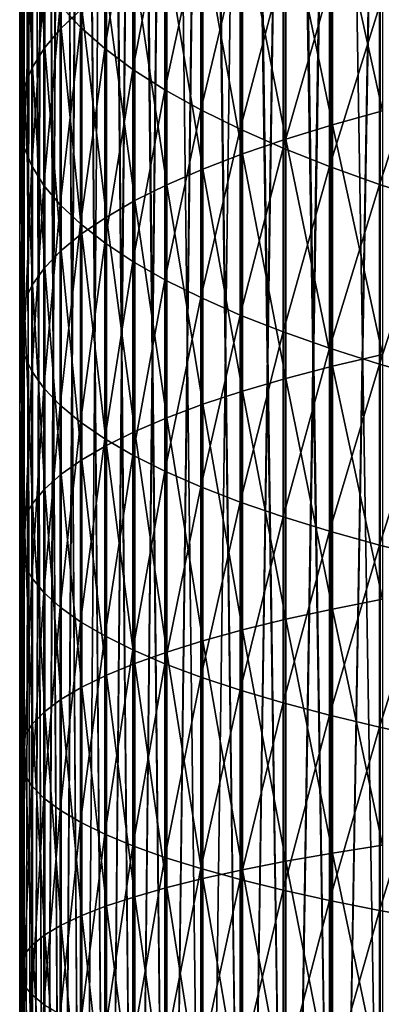
# Model space of a CAD drawing. Units: millimetres. Extents: x -226 to 226, y -7 to 216.
# Drawn here: x -218 to -214, y 53 to 64 of the extents above; entities that cross this region are included whole.
import ezdxf

# ---------------------------------------------------------------- set-up
doc = ezdxf.new("R2010")
doc.units = ezdxf.units.MM
doc.header["$LTSCALE"] = 52.148148
doc.layers.add('258', color=7, linetype='CONTINUOUS')
doc.layers.add('260', color=7, linetype='CONTINUOUS')

msp = doc.modelspace()

# ---------------------------------------------------------------- linework, layer by layer
at = {"layer": '258', "color": 7, "linetype": 'CONTINUOUS', "true_color": 0xaaaaaa}
for points in [[(-217.542, 66.361, -1.014), (-217.542, 63.961, -1.645), (-217.721, 66.124, -0.166), (-217.542, 66.361, -1.014)], [(-217.542, 66.361, -1.014), (-217.318, 64.17, -2.49), (-217.542, 63.961, -1.645), (-217.542, 66.361, -1.014)], [(-217.721, 66.124, -0.166), (-217.721, 63.75, -0.791), (-217.857, 65.886, 0.689), (-217.721, 66.124, -0.166)], [(-217.721, 66.124, -0.166), (-217.542, 63.961, -1.645), (-217.721, 63.75, -0.791), (-217.721, 66.124, -0.166)], [(-217.333, 66.093, 8.175), (-217.554, 64.205, 6.709), (-217.333, 63.971, 7.548), (-217.333, 66.093, 8.175)], [(-217.333, 66.093, 8.175), (-217.333, 63.971, 7.548), (-217.07, 65.837, 8.995), (-217.333, 66.093, 8.175)], [(-217.857, 65.886, 0.689), (-217.857, 63.537, 0.072), (-217.947, 65.645, 1.55), (-217.857, 65.886, 0.689)], [(-217.857, 65.886, 0.689), (-217.721, 63.75, -0.791), (-217.857, 63.537, 0.072), (-217.857, 65.886, 0.689)], [(-213.506, 65.893, 15.526), (-214.082, 64.199, 14.244), (-213.506, 63.993, 14.901), (-213.506, 65.893, 15.526)], [(-217.07, 65.837, 8.995), (-217.333, 63.971, 7.548), (-217.07, 63.74, 8.375), (-217.07, 65.837, 8.995)], [(-217.07, 65.837, 8.995), (-217.07, 63.74, 8.375), (-216.763, 65.585, 9.801), (-217.07, 65.837, 8.995)], [(-214.048, 65.691, -8.652), (-214.048, 63.06, -9.26), (-214.592, 65.519, -7.958), (-214.048, 65.691, -8.652)], [(-217.947, 65.645, 1.55), (-217.947, 63.323, 0.939), (-217.994, 65.404, 2.414), (-217.947, 65.645, 1.55)], [(-217.947, 65.645, 1.55), (-217.857, 63.537, 0.072), (-217.947, 63.323, 0.939), (-217.947, 65.645, 1.55)], [(-216.763, 65.585, 9.801), (-217.07, 63.74, 8.375), (-216.763, 63.512, 9.189), (-216.763, 65.585, 9.801)], [(-216.763, 65.585, 9.801), (-216.763, 63.512, 9.189), (-216.415, 65.338, 10.592), (-216.763, 65.585, 9.801)], [(-214.592, 65.519, -7.958), (-214.592, 62.91, -8.561), (-215.1, 65.342, -7.239), (-214.592, 65.519, -7.958)], [(-214.592, 65.519, -7.958), (-214.048, 63.06, -9.26), (-214.592, 62.91, -8.561), (-214.592, 65.519, -7.958)], [(-217.994, 65.404, 2.414), (-217.994, 63.108, 1.811), (-217.995, 65.162, 3.28), (-217.994, 65.404, 2.414)], [(-217.994, 65.404, 2.414), (-217.947, 63.323, 0.939), (-217.994, 63.108, 1.811), (-217.994, 65.404, 2.414)], [(-216.415, 65.338, 10.592), (-216.763, 63.512, 9.189), (-216.415, 63.29, 9.986), (-216.415, 65.338, 10.592)], [(-216.415, 65.338, 10.592), (-216.415, 63.29, 9.986), (-216.026, 65.097, 11.365), (-216.415, 65.338, 10.592)], [(-215.1, 65.342, -7.239), (-215.1, 62.754, -7.836), (-215.57, 65.158, -6.495), (-215.1, 65.342, -7.239)], [(-215.1, 65.342, -7.239), (-214.592, 62.91, -8.561), (-215.1, 62.754, -7.836), (-215.1, 65.342, -7.239)], [(-217.995, 65.162, 3.28), (-217.994, 63.108, 1.811), (-217.995, 62.893, 2.683), (-217.995, 65.162, 3.28)], [(-217.995, 65.162, 3.28), (-217.995, 62.893, 2.683), (-217.952, 64.921, 4.144), (-217.995, 65.162, 3.28)], [(-215.57, 65.158, -6.495), (-215.57, 62.593, -7.088), (-216.001, 64.969, -5.73), (-215.57, 65.158, -6.495)], [(-215.57, 65.158, -6.495), (-215.1, 62.754, -7.836), (-215.57, 62.593, -7.088), (-215.57, 65.158, -6.495)], [(-216.026, 65.097, 11.365), (-216.415, 63.29, 9.986), (-216.026, 63.072, 10.766), (-216.026, 65.097, 11.365)], [(-216.026, 65.097, 11.365), (-216.026, 63.072, 10.766), (-215.597, 64.862, 12.119), (-216.026, 65.097, 11.365)], [(-217.952, 64.921, 4.144), (-217.995, 62.893, 2.683), (-217.952, 62.678, 3.554), (-217.952, 64.921, 4.144)], [(-217.952, 64.921, 4.144), (-217.952, 62.678, 3.554), (-217.863, 64.681, 5.005), (-217.952, 64.921, 4.144)], [(-216.001, 64.969, -5.73), (-216.001, 62.427, -6.317), (-216.393, 64.776, -4.945), (-216.001, 64.969, -5.73)], [(-216.001, 64.969, -5.73), (-215.57, 62.593, -7.088), (-216.001, 62.427, -6.317), (-216.001, 64.969, -5.73)], [(-215.597, 64.862, 12.119), (-216.026, 63.072, 10.766), (-215.597, 62.86, 11.527), (-215.597, 64.862, 12.119)], [(-215.597, 64.862, 12.119), (-215.597, 62.86, 11.527), (-215.13, 64.633, 12.851), (-215.597, 64.862, 12.119)], [(-216.393, 64.776, -4.945), (-216.393, 62.257, -5.527), (-216.743, 64.577, -4.142), (-216.393, 64.776, -4.945)], [(-216.393, 64.776, -4.945), (-216.001, 62.427, -6.317), (-216.393, 62.257, -5.527), (-216.393, 64.776, -4.945)], [(-217.863, 64.681, 5.005), (-217.952, 62.678, 3.554), (-217.863, 62.463, 4.422), (-217.863, 64.681, 5.005)], [(-217.863, 64.681, 5.005), (-217.863, 62.463, 4.422), (-217.731, 64.442, 5.861), (-217.863, 64.681, 5.005)], [(-215.13, 64.633, 12.851), (-215.597, 62.86, 11.527), (-215.13, 62.653, 12.266), (-215.13, 64.633, 12.851)], [(-215.13, 64.633, 12.851), (-215.13, 62.653, 12.266), (-214.624, 64.412, 13.56), (-215.13, 64.633, 12.851)], [(-216.743, 64.577, -4.142), (-216.743, 62.084, -4.718), (-217.052, 64.375, -3.323), (-216.743, 64.577, -4.142)], [(-216.743, 64.577, -4.142), (-216.393, 62.257, -5.527), (-216.743, 62.084, -4.718), (-216.743, 64.577, -4.142)], [(-217.731, 64.442, 5.861), (-217.863, 62.463, 4.422), (-217.731, 62.25, 5.285), (-217.731, 64.442, 5.861)], [(-217.731, 64.442, 5.861), (-217.731, 62.25, 5.285), (-217.554, 64.205, 6.709), (-217.731, 64.442, 5.861)], [(-217.052, 64.375, -3.323), (-217.052, 61.906, -3.893), (-217.318, 64.17, -2.49), (-217.052, 64.375, -3.323)], [(-217.052, 64.375, -3.323), (-216.743, 62.084, -4.718), (-217.052, 61.906, -3.893), (-217.052, 64.375, -3.323)], [(-214.624, 64.412, 13.56), (-215.13, 62.653, 12.266), (-214.624, 62.454, 12.981), (-214.624, 64.412, 13.56)], [(-214.624, 64.412, 13.56), (-214.624, 62.454, 12.981), (-214.082, 64.199, 14.244), (-214.624, 64.412, 13.56)], [(-217.554, 64.205, 6.709), (-217.731, 62.25, 5.285), (-217.554, 62.039, 6.14), (-217.554, 64.205, 6.709)], [(-217.554, 64.205, 6.709), (-217.554, 62.039, 6.14), (-217.333, 63.971, 7.548), (-217.554, 64.205, 6.709)], [(-217.318, 64.17, -2.49), (-217.318, 61.726, -3.054), (-217.542, 63.961, -1.645), (-217.318, 64.17, -2.49)], [(-217.318, 64.17, -2.49), (-217.052, 61.906, -3.893), (-217.318, 61.726, -3.054), (-217.318, 64.17, -2.49)], [(-214.082, 64.199, 14.244), (-214.624, 62.454, 12.981), (-214.082, 62.261, 13.671), (-214.082, 64.199, 14.244)], [(-214.082, 64.199, 14.244), (-214.082, 62.261, 13.671), (-213.506, 63.993, 14.901), (-214.082, 64.199, 14.244)], [(-217.542, 63.961, -1.645), (-217.542, 61.543, -2.203), (-217.721, 63.75, -0.791), (-217.542, 63.961, -1.645)], [(-217.333, 63.971, 7.548), (-217.554, 62.039, 6.14), (-217.333, 61.831, 6.985), (-217.333, 63.971, 7.548)], [(-217.542, 63.961, -1.645), (-217.318, 61.726, -3.054), (-217.542, 61.543, -2.203), (-217.542, 63.961, -1.645)], [(-217.333, 63.971, 7.548), (-217.333, 61.831, 6.985), (-217.07, 63.74, 8.375), (-217.333, 63.971, 7.548)], [(-213.506, 63.993, 14.901), (-214.082, 62.261, 13.671), (-213.506, 62.076, 14.335), (-213.506, 63.993, 14.901)], [(-217.721, 63.75, -0.791), (-217.721, 61.358, -1.343), (-217.857, 63.537, 0.072), (-217.721, 63.75, -0.791)], [(-217.721, 63.75, -0.791), (-217.542, 61.543, -2.203), (-217.721, 61.358, -1.343), (-217.721, 63.75, -0.791)], [(-217.07, 63.74, 8.375), (-217.333, 61.831, 6.985), (-217.07, 61.625, 7.819), (-217.07, 63.74, 8.375)], [(-217.07, 63.74, 8.375), (-217.07, 61.625, 7.819), (-216.763, 63.512, 9.189), (-217.07, 63.74, 8.375)], [(-217.857, 63.537, 0.072), (-217.857, 61.171, -0.474), (-217.947, 63.323, 0.939), (-217.857, 63.537, 0.072)], [(-217.857, 63.537, 0.072), (-217.721, 61.358, -1.343), (-217.857, 61.171, -0.474), (-217.857, 63.537, 0.072)], [(-216.763, 63.512, 9.189), (-217.07, 61.625, 7.819), (-216.763, 61.422, 8.639), (-216.763, 63.512, 9.189)], [(-216.763, 63.512, 9.189), (-216.763, 61.422, 8.639), (-216.415, 63.29, 9.986), (-216.763, 63.512, 9.189)], [(-217.947, 63.323, 0.939), (-217.947, 60.983, 0.399), (-217.994, 63.108, 1.811), (-217.947, 63.323, 0.939)], [(-217.947, 63.323, 0.939), (-217.857, 61.171, -0.474), (-217.947, 60.983, 0.399), (-217.947, 63.323, 0.939)], [(-216.415, 63.29, 9.986), (-216.763, 61.422, 8.639), (-216.415, 61.224, 9.443), (-216.415, 63.29, 9.986)], [(-216.415, 63.29, 9.986), (-216.415, 61.224, 9.443), (-216.026, 63.072, 10.766), (-216.415, 63.29, 9.986)], [(-217.994, 63.108, 1.811), (-217.994, 60.795, 1.277), (-217.995, 62.893, 2.683), (-217.994, 63.108, 1.811)], [(-217.994, 63.108, 1.811), (-217.947, 60.983, 0.399), (-217.994, 60.795, 1.277), (-217.994, 63.108, 1.811)], [(-216.026, 63.072, 10.766), (-216.415, 61.224, 9.443), (-216.026, 61.03, 10.229), (-216.026, 63.072, 10.766)], [(-216.026, 63.072, 10.766), (-216.026, 61.03, 10.229), (-215.597, 62.86, 11.527), (-216.026, 63.072, 10.766)], [(-214.048, 63.06, -9.26), (-214.048, 60.412, -9.787), (-214.592, 62.91, -8.561), (-214.048, 63.06, -9.26)], [(-217.995, 62.893, 2.683), (-217.994, 60.795, 1.277), (-217.995, 60.606, 2.155), (-217.995, 62.893, 2.683)], [(-217.995, 62.893, 2.683), (-217.995, 60.606, 2.155), (-217.952, 62.678, 3.554), (-217.995, 62.893, 2.683)], [(-214.592, 62.91, -8.561), (-214.592, 60.283, -9.084), (-215.1, 62.754, -7.836), (-214.592, 62.91, -8.561)], [(-214.592, 62.91, -8.561), (-214.048, 60.412, -9.787), (-214.592, 60.283, -9.084), (-214.592, 62.91, -8.561)], [(-215.597, 62.86, 11.527), (-216.026, 61.03, 10.229), (-215.597, 60.84, 10.996), (-215.597, 62.86, 11.527)], [(-215.597, 62.86, 11.527), (-215.597, 60.84, 10.996), (-215.13, 62.653, 12.266), (-215.597, 62.86, 11.527)], [(-217.952, 62.678, 3.554), (-217.995, 60.606, 2.155), (-217.952, 60.417, 3.032), (-217.952, 62.678, 3.554)], [(-217.952, 62.678, 3.554), (-217.952, 60.417, 3.032), (-217.863, 62.463, 4.422), (-217.952, 62.678, 3.554)], [(-215.13, 62.653, 12.266), (-215.597, 60.84, 10.996), (-215.13, 60.657, 11.741), (-215.13, 62.653, 12.266)], [(-215.1, 62.754, -7.836), (-215.1, 60.149, -8.355), (-215.57, 62.593, -7.088), (-215.1, 62.754, -7.836)], [(-215.13, 62.653, 12.266), (-215.13, 60.657, 11.741), (-214.624, 62.454, 12.981), (-215.13, 62.653, 12.266)], [(-215.1, 62.754, -7.836), (-214.592, 60.283, -9.084), (-215.1, 60.149, -8.355), (-215.1, 62.754, -7.836)], [(-215.57, 62.593, -7.088), (-215.57, 60.011, -7.602), (-216.001, 62.427, -6.317), (-215.57, 62.593, -7.088)], [(-215.57, 62.593, -7.088), (-215.1, 60.149, -8.355), (-215.57, 60.011, -7.602), (-215.57, 62.593, -7.088)], [(-217.863, 62.463, 4.422), (-217.952, 60.417, 3.032), (-217.863, 60.229, 3.906), (-217.863, 62.463, 4.422)], [(-217.863, 62.463, 4.422), (-217.863, 60.229, 3.906), (-217.731, 62.25, 5.285), (-217.863, 62.463, 4.422)], [(-214.624, 62.454, 12.981), (-215.13, 60.657, 11.741), (-214.624, 60.479, 12.462), (-214.624, 62.454, 12.981)], [(-214.624, 62.454, 12.981), (-214.624, 60.479, 12.462), (-214.082, 62.261, 13.671), (-214.624, 62.454, 12.981)], [(-216.001, 62.427, -6.317), (-216.001, 59.869, -6.827), (-216.393, 62.257, -5.527), (-216.001, 62.427, -6.317)], [(-216.001, 62.427, -6.317), (-215.57, 60.011, -7.602), (-216.001, 59.869, -6.827), (-216.001, 62.427, -6.317)], [(-217.731, 62.25, 5.285), (-217.863, 60.229, 3.906), (-217.731, 60.043, 4.775), (-217.731, 62.25, 5.285)], [(-217.731, 62.25, 5.285), (-217.731, 60.043, 4.775), (-217.554, 62.039, 6.14), (-217.731, 62.25, 5.285)], [(-216.393, 62.257, -5.527), (-216.393, 59.723, -6.031), (-216.743, 62.084, -4.718), (-216.393, 62.257, -5.527)], [(-216.393, 62.257, -5.527), (-216.001, 59.869, -6.827), (-216.393, 59.723, -6.031), (-216.393, 62.257, -5.527)], [(-214.082, 62.261, 13.671), (-214.624, 60.479, 12.462), (-214.082, 60.307, 13.157), (-214.082, 62.261, 13.671)], [(-214.082, 62.261, 13.671), (-214.082, 60.307, 13.157), (-213.506, 62.076, 14.335), (-214.082, 62.261, 13.671)], [(-217.554, 62.039, 6.14), (-217.731, 60.043, 4.775), (-217.554, 59.858, 5.636), (-217.554, 62.039, 6.14)], [(-217.554, 62.039, 6.14), (-217.554, 59.858, 5.636), (-217.333, 61.831, 6.985), (-217.554, 62.039, 6.14)], [(-216.743, 62.084, -4.718), (-216.743, 59.573, -5.218), (-217.052, 61.906, -3.893), (-216.743, 62.084, -4.718)], [(-216.743, 62.084, -4.718), (-216.393, 59.723, -6.031), (-216.743, 59.573, -5.218), (-216.743, 62.084, -4.718)], [(-213.506, 62.076, 14.335), (-214.082, 60.307, 13.157), (-213.506, 60.142, 13.826), (-213.506, 62.076, 14.335)], [(-217.052, 61.906, -3.893), (-217.052, 59.421, -4.388), (-217.318, 61.726, -3.054), (-217.052, 61.906, -3.893)], [(-217.052, 61.906, -3.893), (-216.743, 59.573, -5.218), (-217.052, 59.421, -4.388), (-217.052, 61.906, -3.893)], [(-217.333, 61.831, 6.985), (-217.554, 59.858, 5.636), (-217.333, 59.674, 6.488), (-217.333, 61.831, 6.985)], [(-217.333, 61.831, 6.985), (-217.333, 59.674, 6.488), (-217.07, 61.625, 7.819), (-217.333, 61.831, 6.985)], [(-217.318, 61.726, -3.054), (-217.318, 59.266, -3.544), (-217.542, 61.543, -2.203), (-217.318, 61.726, -3.054)], [(-217.318, 61.726, -3.054), (-217.052, 59.421, -4.388), (-217.318, 59.266, -3.544), (-217.318, 61.726, -3.054)], [(-217.07, 61.625, 7.819), (-217.333, 59.674, 6.488), (-217.07, 59.494, 7.327), (-217.07, 61.625, 7.819)], [(-217.07, 61.625, 7.819), (-217.07, 59.494, 7.327), (-216.763, 61.422, 8.639), (-217.07, 61.625, 7.819)], [(-217.542, 61.543, -2.203), (-217.542, 59.109, -2.688), (-217.721, 61.358, -1.343), (-217.542, 61.543, -2.203)], [(-217.542, 61.543, -2.203), (-217.318, 59.266, -3.544), (-217.542, 59.109, -2.688), (-217.542, 61.543, -2.203)], [(-216.763, 61.422, 8.639), (-217.07, 59.494, 7.327), (-216.763, 59.316, 8.153), (-216.763, 61.422, 8.639)], [(-216.763, 61.422, 8.639), (-216.763, 59.316, 8.153), (-216.415, 61.224, 9.443), (-216.763, 61.422, 8.639)], [(-217.721, 61.358, -1.343), (-217.721, 58.95, -1.822), (-217.857, 61.171, -0.474), (-217.721, 61.358, -1.343)], [(-217.721, 61.358, -1.343), (-217.542, 59.109, -2.688), (-217.721, 58.95, -1.822), (-217.721, 61.358, -1.343)], [(-217.857, 61.171, -0.474), (-217.857, 58.79, -0.949), (-217.947, 60.983, 0.399), (-217.857, 61.171, -0.474)], [(-217.857, 61.171, -0.474), (-217.721, 58.95, -1.822), (-217.857, 58.79, -0.949), (-217.857, 61.171, -0.474)], [(-216.415, 61.224, 9.443), (-216.763, 59.316, 8.153), (-216.415, 59.142, 8.963), (-216.415, 61.224, 9.443)], [(-216.415, 61.224, 9.443), (-216.415, 59.142, 8.963), (-216.026, 61.03, 10.229), (-216.415, 61.224, 9.443)], [(-217.947, 60.983, 0.399), (-217.947, 58.628, -0.07), (-217.994, 60.795, 1.277), (-217.947, 60.983, 0.399)], [(-217.947, 60.983, 0.399), (-217.857, 58.79, -0.949), (-217.947, 58.628, -0.07), (-217.947, 60.983, 0.399)], [(-216.026, 61.03, 10.229), (-216.415, 59.142, 8.963), (-216.026, 58.972, 9.754), (-216.026, 61.03, 10.229)], [(-216.026, 61.03, 10.229), (-216.026, 58.972, 9.754), (-215.597, 60.84, 10.996), (-216.026, 61.03, 10.229)], [(-215.597, 60.84, 10.996), (-216.026, 58.972, 9.754), (-215.597, 58.806, 10.526), (-215.597, 60.84, 10.996)], [(-215.597, 60.84, 10.996), (-215.597, 58.806, 10.526), (-215.13, 60.657, 11.741), (-215.597, 60.84, 10.996)], [(-217.994, 60.795, 1.277), (-217.994, 58.467, 0.813), (-217.995, 60.606, 2.155), (-217.994, 60.795, 1.277)], [(-217.994, 60.795, 1.277), (-217.947, 58.628, -0.07), (-217.994, 58.467, 0.813), (-217.994, 60.795, 1.277)], [(-215.13, 60.657, 11.741), (-215.597, 58.806, 10.526), (-215.13, 58.645, 11.276), (-215.13, 60.657, 11.741)], [(-215.13, 60.657, 11.741), (-215.13, 58.645, 11.276), (-214.624, 60.479, 12.462), (-215.13, 60.657, 11.741)], [(-217.995, 60.606, 2.155), (-217.994, 58.467, 0.813), (-217.995, 58.304, 1.696), (-217.995, 60.606, 2.155)], [(-217.995, 60.606, 2.155), (-217.995, 58.304, 1.696), (-217.952, 60.417, 3.032), (-217.995, 60.606, 2.155)], [(-217.952, 60.417, 3.032), (-217.995, 58.304, 1.696), (-217.952, 58.142, 2.579), (-217.952, 60.417, 3.032)], [(-217.952, 60.417, 3.032), (-217.952, 58.142, 2.579), (-217.863, 60.229, 3.906), (-217.952, 60.417, 3.032)], [(-214.624, 60.479, 12.462), (-215.13, 58.645, 11.276), (-214.624, 58.489, 12.002), (-214.624, 60.479, 12.462)], [(-214.624, 60.479, 12.462), (-214.624, 58.489, 12.002), (-214.082, 60.307, 13.157), (-214.624, 60.479, 12.462)], [(-214.048, 60.412, -9.787), (-214.048, 57.749, -10.235), (-214.592, 60.283, -9.084), (-214.048, 60.412, -9.787)], [(-214.082, 60.307, 13.157), (-214.624, 58.489, 12.002), (-214.082, 58.338, 12.703), (-214.082, 60.307, 13.157)], [(-214.082, 60.307, 13.157), (-214.082, 58.338, 12.703), (-213.506, 60.142, 13.826), (-214.082, 60.307, 13.157)], [(-217.863, 60.229, 3.906), (-217.952, 58.142, 2.579), (-217.863, 57.981, 3.458), (-217.863, 60.229, 3.906)], [(-217.863, 60.229, 3.906), (-217.863, 57.981, 3.458), (-217.731, 60.043, 4.775), (-217.863, 60.229, 3.906)], [(-214.592, 60.283, -9.084), (-214.592, 57.642, -9.528), (-215.1, 60.149, -8.355), (-214.592, 60.283, -9.084)], [(-214.592, 60.283, -9.084), (-214.048, 57.749, -10.235), (-214.592, 57.642, -9.528), (-214.592, 60.283, -9.084)], [(-215.1, 60.149, -8.355), (-215.1, 57.53, -8.795), (-215.57, 60.011, -7.602), (-215.1, 60.149, -8.355)], [(-215.1, 60.149, -8.355), (-214.592, 57.642, -9.528), (-215.1, 57.53, -8.795), (-215.1, 60.149, -8.355)], [(-213.506, 60.142, 13.826), (-214.082, 58.338, 12.703), (-213.506, 58.193, 13.376), (-213.506, 60.142, 13.826)], [(-217.731, 60.043, 4.775), (-217.863, 57.981, 3.458), (-217.731, 57.821, 4.332), (-217.731, 60.043, 4.775)], [(-217.731, 60.043, 4.775), (-217.731, 57.821, 4.332), (-217.554, 59.858, 5.636), (-217.731, 60.043, 4.775)], [(-215.57, 60.011, -7.602), (-215.57, 57.414, -8.038), (-216.001, 59.869, -6.827), (-215.57, 60.011, -7.602)], [(-215.57, 60.011, -7.602), (-215.1, 57.53, -8.795), (-215.57, 57.414, -8.038), (-215.57, 60.011, -7.602)], [(-216.001, 59.869, -6.827), (-216.001, 57.296, -7.259), (-216.393, 59.723, -6.031), (-216.001, 59.869, -6.827)], [(-216.001, 59.869, -6.827), (-215.57, 57.414, -8.038), (-216.001, 57.296, -7.259), (-216.001, 59.869, -6.827)], [(-217.554, 59.858, 5.636), (-217.731, 57.821, 4.332), (-217.554, 57.662, 5.199), (-217.554, 59.858, 5.636)], [(-217.554, 59.858, 5.636), (-217.554, 57.662, 5.199), (-217.333, 59.674, 6.488), (-217.554, 59.858, 5.636)], [(-217.333, 59.674, 6.488), (-217.554, 57.662, 5.199), (-217.333, 57.504, 6.055), (-217.333, 59.674, 6.488)], [(-217.333, 59.674, 6.488), (-217.333, 57.504, 6.055), (-217.07, 59.494, 7.327), (-217.333, 59.674, 6.488)], [(-216.393, 59.723, -6.031), (-216.393, 57.174, -6.46), (-216.743, 59.573, -5.218), (-216.393, 59.723, -6.031)], [(-216.393, 59.723, -6.031), (-216.001, 57.296, -7.259), (-216.393, 57.174, -6.46), (-216.393, 59.723, -6.031)], [(-216.743, 59.573, -5.218), (-216.743, 57.049, -5.642), (-217.052, 59.421, -4.388), (-216.743, 59.573, -5.218)], [(-216.743, 59.573, -5.218), (-216.393, 57.174, -6.46), (-216.743, 57.049, -5.642), (-216.743, 59.573, -5.218)], [(-217.07, 59.494, 7.327), (-217.333, 57.504, 6.055), (-217.07, 57.349, 6.9), (-217.07, 59.494, 7.327)], [(-217.07, 59.494, 7.327), (-217.07, 57.349, 6.9), (-216.763, 59.316, 8.153), (-217.07, 59.494, 7.327)], [(-217.052, 59.421, -4.388), (-217.052, 56.922, -4.808), (-217.318, 59.266, -3.544), (-217.052, 59.421, -4.388)], [(-217.052, 59.421, -4.388), (-216.743, 57.049, -5.642), (-217.052, 56.922, -4.808), (-217.052, 59.421, -4.388)], [(-217.318, 59.266, -3.544), (-217.318, 56.793, -3.96), (-217.542, 59.109, -2.688), (-217.318, 59.266, -3.544)], [(-217.318, 59.266, -3.544), (-217.052, 56.922, -4.808), (-217.318, 56.793, -3.96), (-217.318, 59.266, -3.544)], [(-216.763, 59.316, 8.153), (-217.07, 57.349, 6.9), (-216.763, 57.197, 7.731), (-216.763, 59.316, 8.153)], [(-216.763, 59.316, 8.153), (-216.763, 57.197, 7.731), (-216.415, 59.142, 8.963), (-216.763, 59.316, 8.153)], [(-216.415, 59.142, 8.963), (-216.763, 57.197, 7.731), (-216.415, 57.047, 8.545), (-216.415, 59.142, 8.963)], [(-216.415, 59.142, 8.963), (-216.415, 57.047, 8.545), (-216.026, 58.972, 9.754), (-216.415, 59.142, 8.963)], [(-217.542, 59.109, -2.688), (-217.542, 56.662, -3.099), (-217.721, 58.95, -1.822), (-217.542, 59.109, -2.688)], [(-217.542, 59.109, -2.688), (-217.318, 56.793, -3.96), (-217.542, 56.662, -3.099), (-217.542, 59.109, -2.688)], [(-217.721, 58.95, -1.822), (-217.721, 56.529, -2.229), (-217.857, 58.79, -0.949), (-217.721, 58.95, -1.822)], [(-217.721, 58.95, -1.822), (-217.542, 56.662, -3.099), (-217.721, 56.529, -2.229), (-217.721, 58.95, -1.822)], [(-216.026, 58.972, 9.754), (-216.415, 57.047, 8.545), (-216.026, 56.901, 9.342), (-216.026, 58.972, 9.754)], [(-216.026, 58.972, 9.754), (-216.026, 56.901, 9.342), (-215.597, 58.806, 10.526), (-216.026, 58.972, 9.754)], [(-215.597, 58.806, 10.526), (-216.026, 56.901, 9.342), (-215.597, 56.759, 10.118), (-215.597, 58.806, 10.526)], [(-215.597, 58.806, 10.526), (-215.597, 56.759, 10.118), (-215.13, 58.645, 11.276), (-215.597, 58.806, 10.526)], [(-217.857, 58.79, -0.949), (-217.857, 56.395, -1.351), (-217.947, 58.628, -0.07), (-217.857, 58.79, -0.949)], [(-217.857, 58.79, -0.949), (-217.721, 56.529, -2.229), (-217.857, 56.395, -1.351), (-217.857, 58.79, -0.949)], [(-217.947, 58.628, -0.07), (-217.947, 56.26, -0.467), (-217.994, 58.467, 0.813), (-217.947, 58.628, -0.07)], [(-217.947, 58.628, -0.07), (-217.857, 56.395, -1.351), (-217.947, 56.26, -0.467), (-217.947, 58.628, -0.07)], [(-215.13, 58.645, 11.276), (-215.597, 56.759, 10.118), (-215.13, 56.62, 10.873), (-215.13, 58.645, 11.276)], [(-215.13, 58.645, 11.276), (-215.13, 56.62, 10.873), (-214.624, 58.489, 12.002), (-215.13, 58.645, 11.276)], [(-214.624, 58.489, 12.002), (-215.13, 56.62, 10.873), (-214.624, 56.486, 11.603), (-214.624, 58.489, 12.002)], [(-214.624, 58.489, 12.002), (-214.624, 56.486, 11.603), (-214.082, 58.338, 12.703), (-214.624, 58.489, 12.002)], [(-217.994, 58.467, 0.813), (-217.994, 56.125, 0.419), (-217.995, 58.304, 1.696), (-217.994, 58.467, 0.813)], [(-217.994, 58.467, 0.813), (-217.947, 56.26, -0.467), (-217.994, 56.125, 0.419), (-217.994, 58.467, 0.813)], [(-217.995, 58.304, 1.696), (-217.994, 56.125, 0.419), (-217.995, 55.99, 1.308), (-217.995, 58.304, 1.696)], [(-217.995, 58.304, 1.696), (-217.995, 55.99, 1.308), (-217.952, 58.142, 2.579), (-217.995, 58.304, 1.696)], [(-214.082, 58.338, 12.703), (-214.624, 56.486, 11.603), (-214.082, 56.357, 12.308), (-214.082, 58.338, 12.703)], [(-214.082, 58.338, 12.703), (-214.082, 56.357, 12.308), (-213.506, 58.193, 13.376), (-214.082, 58.338, 12.703)], [(-213.506, 58.193, 13.376), (-214.082, 56.357, 12.308), (-213.506, 56.232, 12.986), (-213.506, 58.193, 13.376)], [(-217.952, 58.142, 2.579), (-217.995, 55.99, 1.308), (-217.952, 55.855, 2.195), (-217.952, 58.142, 2.579)], [(-217.952, 58.142, 2.579), (-217.952, 55.855, 2.195), (-217.863, 57.981, 3.458), (-217.952, 58.142, 2.579)], [(-217.863, 57.981, 3.458), (-217.952, 55.855, 2.195), (-217.863, 55.72, 3.079), (-217.863, 57.981, 3.458)], [(-217.863, 57.981, 3.458), (-217.863, 55.72, 3.079), (-217.731, 57.821, 4.332), (-217.863, 57.981, 3.458)], [(-217.731, 57.821, 4.332), (-217.863, 55.72, 3.079), (-217.731, 55.586, 3.957), (-217.731, 57.821, 4.332)], [(-217.731, 57.821, 4.332), (-217.731, 55.586, 3.957), (-217.554, 57.662, 5.199), (-217.731, 57.821, 4.332)], [(-214.048, 57.749, -10.235), (-214.048, 55.074, -10.601), (-214.592, 57.642, -9.528), (-214.048, 57.749, -10.235)], [(-217.554, 57.662, 5.199), (-217.731, 55.586, 3.957), (-217.554, 55.453, 4.828), (-217.554, 57.662, 5.199)], [(-217.554, 57.662, 5.199), (-217.554, 55.453, 4.828), (-217.333, 57.504, 6.055), (-217.554, 57.662, 5.199)], [(-214.592, 57.642, -9.528), (-214.592, 54.988, -9.891), (-215.1, 57.53, -8.795), (-214.592, 57.642, -9.528)], [(-214.592, 57.642, -9.528), (-214.048, 55.074, -10.601), (-214.592, 54.988, -9.891), (-214.592, 57.642, -9.528)], [(-215.1, 57.53, -8.795), (-215.1, 54.898, -9.155), (-215.57, 57.414, -8.038), (-215.1, 57.53, -8.795)], [(-215.1, 57.53, -8.795), (-214.592, 54.988, -9.891), (-215.1, 54.898, -9.155), (-215.1, 57.53, -8.795)], [(-217.333, 57.504, 6.055), (-217.554, 55.453, 4.828), (-217.333, 55.322, 5.689), (-217.333, 57.504, 6.055)], [(-217.333, 57.504, 6.055), (-217.333, 55.322, 5.689), (-217.07, 57.349, 6.9), (-217.333, 57.504, 6.055)], [(-215.57, 57.414, -8.038), (-215.57, 54.806, -8.395), (-216.001, 57.296, -7.259), (-215.57, 57.414, -8.038)], [(-215.57, 57.414, -8.038), (-215.1, 54.898, -9.155), (-215.57, 54.806, -8.395), (-215.57, 57.414, -8.038)], [(-217.07, 57.349, 6.9), (-217.333, 55.322, 5.689), (-217.07, 55.193, 6.538), (-217.07, 57.349, 6.9)], [(-217.07, 57.349, 6.9), (-217.07, 55.193, 6.538), (-216.763, 57.197, 7.731), (-217.07, 57.349, 6.9)], [(-216.001, 57.296, -7.259), (-216.001, 54.711, -7.613), (-216.393, 57.174, -6.46), (-216.001, 57.296, -7.259)], [(-216.001, 57.296, -7.259), (-215.57, 54.806, -8.395), (-216.001, 54.711, -7.613), (-216.001, 57.296, -7.259)], [(-216.763, 57.197, 7.731), (-217.07, 55.193, 6.538), (-216.763, 55.065, 7.373), (-216.763, 57.197, 7.731)], [(-216.763, 57.197, 7.731), (-216.763, 55.065, 7.373), (-216.415, 57.047, 8.545), (-216.763, 57.197, 7.731)], [(-216.393, 57.174, -6.46), (-216.393, 54.613, -6.81), (-216.743, 57.049, -5.642), (-216.393, 57.174, -6.46)], [(-216.393, 57.174, -6.46), (-216.001, 54.711, -7.613), (-216.393, 54.613, -6.81), (-216.393, 57.174, -6.46)], [(-216.743, 57.049, -5.642), (-216.743, 54.513, -5.989), (-217.052, 56.922, -4.808), (-216.743, 57.049, -5.642)], [(-216.415, 57.047, 8.545), (-216.763, 55.065, 7.373), (-216.415, 54.941, 8.191), (-216.415, 57.047, 8.545)], [(-216.743, 57.049, -5.642), (-216.393, 54.613, -6.81), (-216.743, 54.513, -5.989), (-216.743, 57.049, -5.642)], [(-216.415, 57.047, 8.545), (-216.415, 54.941, 8.191), (-216.026, 56.901, 9.342), (-216.415, 57.047, 8.545)], [(-217.052, 56.922, -4.808), (-217.052, 54.412, -5.152), (-217.318, 56.793, -3.96), (-217.052, 56.922, -4.808)], [(-217.052, 56.922, -4.808), (-216.743, 54.513, -5.989), (-217.052, 54.412, -5.152), (-217.052, 56.922, -4.808)], [(-216.026, 56.901, 9.342), (-216.415, 54.941, 8.191), (-216.026, 54.819, 8.992), (-216.026, 56.901, 9.342)], [(-216.026, 56.901, 9.342), (-216.026, 54.819, 8.992), (-215.597, 56.759, 10.118), (-216.026, 56.901, 9.342)], [(-217.318, 56.793, -3.96), (-217.318, 54.308, -4.3), (-217.542, 56.662, -3.099), (-217.318, 56.793, -3.96)], [(-217.318, 56.793, -3.96), (-217.052, 54.412, -5.152), (-217.318, 54.308, -4.3), (-217.318, 56.793, -3.96)], [(-217.542, 56.662, -3.099), (-217.542, 54.203, -3.436), (-217.721, 56.529, -2.229), (-217.542, 56.662, -3.099)], [(-217.542, 56.662, -3.099), (-217.318, 54.308, -4.3), (-217.542, 54.203, -3.436), (-217.542, 56.662, -3.099)], [(-215.597, 56.759, 10.118), (-216.026, 54.819, 8.992), (-215.597, 54.7, 9.772), (-215.597, 56.759, 10.118)], [(-215.597, 56.759, 10.118), (-215.597, 54.7, 9.772), (-215.13, 56.62, 10.873), (-215.597, 56.759, 10.118)], [(-215.13, 56.62, 10.873), (-215.597, 54.7, 9.772), (-215.13, 54.584, 10.531), (-215.13, 56.62, 10.873)], [(-215.13, 56.62, 10.873), (-215.13, 54.584, 10.531), (-214.624, 56.486, 11.603), (-215.13, 56.62, 10.873)], [(-217.721, 56.529, -2.229), (-217.721, 54.097, -2.562), (-217.857, 56.395, -1.351), (-217.721, 56.529, -2.229)], [(-217.721, 56.529, -2.229), (-217.542, 54.203, -3.436), (-217.721, 54.097, -2.562), (-217.721, 56.529, -2.229)], [(-214.624, 56.486, 11.603), (-215.13, 54.584, 10.531), (-214.624, 54.472, 11.265), (-214.624, 56.486, 11.603)], [(-214.624, 56.486, 11.603), (-214.624, 54.472, 11.265), (-214.082, 56.357, 12.308), (-214.624, 56.486, 11.603)], [(-217.857, 56.395, -1.351), (-217.857, 53.989, -1.681), (-217.947, 56.26, -0.467), (-217.857, 56.395, -1.351)], [(-217.857, 56.395, -1.351), (-217.721, 54.097, -2.562), (-217.857, 53.989, -1.681), (-217.857, 56.395, -1.351)], [(-214.082, 56.357, 12.308), (-214.624, 54.472, 11.265), (-214.082, 54.364, 11.973), (-214.082, 56.357, 12.308)], [(-214.082, 56.357, 12.308), (-214.082, 54.364, 11.973), (-213.506, 56.232, 12.986), (-214.082, 56.357, 12.308)], [(-217.947, 56.26, -0.467), (-217.947, 53.882, -0.793), (-217.994, 56.125, 0.419), (-217.947, 56.26, -0.467)], [(-217.947, 56.26, -0.467), (-217.857, 53.989, -1.681), (-217.947, 53.882, -0.793), (-217.947, 56.26, -0.467)], [(-213.506, 56.232, 12.986), (-214.082, 54.364, 11.973), (-213.506, 54.26, 12.654), (-213.506, 56.232, 12.986)], [(-217.994, 56.125, 0.419), (-217.994, 53.773, 0.097), (-217.995, 55.99, 1.308), (-217.994, 56.125, 0.419)], [(-217.994, 56.125, 0.419), (-217.947, 53.882, -0.793), (-217.994, 53.773, 0.097), (-217.994, 56.125, 0.419)], [(-217.995, 55.99, 1.308), (-217.994, 53.773, 0.097), (-217.995, 53.665, 0.989), (-217.995, 55.99, 1.308)], [(-217.995, 55.99, 1.308), (-217.995, 53.665, 0.989), (-217.952, 55.855, 2.195), (-217.995, 55.99, 1.308)], [(-217.952, 55.855, 2.195), (-217.995, 53.665, 0.989), (-217.952, 53.556, 1.88), (-217.952, 55.855, 2.195)], [(-217.952, 55.855, 2.195), (-217.952, 53.556, 1.88), (-217.863, 55.72, 3.079), (-217.952, 55.855, 2.195)], [(-217.863, 55.72, 3.079), (-217.952, 53.556, 1.88), (-217.863, 53.449, 2.767), (-217.863, 55.72, 3.079)], [(-217.863, 55.72, 3.079), (-217.863, 53.449, 2.767), (-217.731, 55.586, 3.957), (-217.863, 55.72, 3.079)], [(-217.731, 55.586, 3.957), (-217.863, 53.449, 2.767), (-217.731, 53.341, 3.65), (-217.731, 55.586, 3.957)], [(-217.731, 55.586, 3.957), (-217.731, 53.341, 3.65), (-217.554, 55.453, 4.828), (-217.731, 55.586, 3.957)], [(-217.554, 55.453, 4.828), (-217.731, 53.341, 3.65), (-217.554, 53.235, 4.524), (-217.554, 55.453, 4.828)], [(-217.554, 55.453, 4.828), (-217.554, 53.235, 4.524), (-217.333, 55.322, 5.689), (-217.554, 55.453, 4.828)], [(-217.333, 55.322, 5.689), (-217.554, 53.235, 4.524), (-217.333, 53.13, 5.388), (-217.333, 55.322, 5.689)], [(-217.333, 55.322, 5.689), (-217.333, 53.13, 5.388), (-217.07, 55.193, 6.538), (-217.333, 55.322, 5.689)], [(-217.07, 55.193, 6.538), (-217.333, 53.13, 5.388), (-217.07, 53.026, 6.241), (-217.07, 55.193, 6.538)], [(-217.07, 55.193, 6.538), (-217.07, 53.026, 6.241), (-216.763, 55.065, 7.373), (-217.07, 55.193, 6.538)], [(-216.763, 55.065, 7.373), (-217.07, 53.026, 6.241), (-216.763, 52.924, 7.079), (-216.763, 55.065, 7.373)], [(-216.763, 55.065, 7.373), (-216.763, 52.924, 7.079), (-216.415, 54.941, 8.191), (-216.763, 55.065, 7.373)], [(-214.048, 55.074, -10.601), (-214.048, 52.389, -10.886), (-214.592, 54.988, -9.891), (-214.048, 55.074, -10.601)], [(-216.415, 54.941, 8.191), (-216.763, 52.924, 7.079), (-216.415, 52.824, 7.902), (-216.415, 54.941, 8.191)], [(-216.415, 54.941, 8.191), (-216.415, 52.824, 7.902), (-216.026, 54.819, 8.992), (-216.415, 54.941, 8.191)], [(-214.592, 54.988, -9.891), (-214.592, 52.324, -10.174), (-215.1, 54.898, -9.155), (-214.592, 54.988, -9.891)], [(-214.592, 54.988, -9.891), (-214.048, 52.389, -10.886), (-214.592, 52.324, -10.174), (-214.592, 54.988, -9.891)], [(-215.1, 54.898, -9.155), (-215.1, 52.257, -9.436), (-215.57, 54.806, -8.395), (-215.1, 54.898, -9.155)], [(-215.1, 54.898, -9.155), (-214.592, 52.324, -10.174), (-215.1, 52.257, -9.436), (-215.1, 54.898, -9.155)], [(-216.026, 54.819, 8.992), (-216.415, 52.824, 7.902), (-216.026, 52.726, 8.705), (-216.026, 54.819, 8.992)], [(-216.026, 54.819, 8.992), (-216.026, 52.726, 8.705), (-215.597, 54.7, 9.772), (-216.026, 54.819, 8.992)], [(-215.57, 54.806, -8.395), (-215.57, 52.188, -8.674), (-216.001, 54.711, -7.613), (-215.57, 54.806, -8.395)], [(-215.57, 54.806, -8.395), (-215.1, 52.257, -9.436), (-215.57, 52.188, -8.674), (-215.57, 54.806, -8.395)], [(-216.001, 54.711, -7.613), (-216.001, 52.116, -7.889), (-216.393, 54.613, -6.81), (-216.001, 54.711, -7.613)], [(-215.597, 54.7, 9.772), (-216.026, 52.726, 8.705), (-215.597, 52.631, 9.489), (-215.597, 54.7, 9.772)], [(-216.001, 54.711, -7.613), (-215.57, 52.188, -8.674), (-216.001, 52.116, -7.889), (-216.001, 54.711, -7.613)], [(-215.597, 54.7, 9.772), (-215.597, 52.631, 9.489), (-215.13, 54.584, 10.531), (-215.597, 54.7, 9.772)], [(-216.743, 54.513, -5.989), (-216.743, 51.968, -6.26), (-217.052, 54.412, -5.152), (-216.743, 54.513, -5.989)], [(-216.393, 54.613, -6.81), (-216.393, 52.043, -7.083), (-216.743, 54.513, -5.989), (-216.393, 54.613, -6.81)], [(-216.743, 54.513, -5.989), (-216.393, 52.043, -7.083), (-216.743, 51.968, -6.26), (-216.743, 54.513, -5.989)], [(-216.393, 54.613, -6.81), (-216.001, 52.116, -7.889), (-216.393, 52.043, -7.083), (-216.393, 54.613, -6.81)], [(-215.13, 54.584, 10.531), (-215.597, 52.631, 9.489), (-215.13, 52.539, 10.251), (-215.13, 54.584, 10.531)], [(-215.13, 54.584, 10.531), (-215.13, 52.539, 10.251), (-214.624, 54.472, 11.265), (-215.13, 54.584, 10.531)], [(-217.052, 54.412, -5.152), (-217.052, 51.892, -5.419), (-217.318, 54.308, -4.3), (-217.052, 54.412, -5.152)], [(-217.052, 54.412, -5.152), (-216.743, 51.968, -6.26), (-217.052, 51.892, -5.419), (-217.052, 54.412, -5.152)], [(-214.624, 54.472, 11.265), (-215.13, 52.539, 10.251), (-214.624, 52.449, 10.988), (-214.624, 54.472, 11.265)], [(-214.624, 54.472, 11.265), (-214.624, 52.449, 10.988), (-214.082, 54.364, 11.973), (-214.624, 54.472, 11.265)], [(-217.318, 54.308, -4.3), (-217.318, 51.814, -4.565), (-217.542, 54.203, -3.436), (-217.318, 54.308, -4.3)], [(-217.318, 54.308, -4.3), (-217.052, 51.892, -5.419), (-217.318, 51.814, -4.565), (-217.318, 54.308, -4.3)], [(-214.082, 54.364, 11.973), (-214.624, 52.449, 10.988), (-214.082, 52.362, 11.699), (-214.082, 54.364, 11.973)], [(-214.082, 54.364, 11.973), (-214.082, 52.362, 11.699), (-213.506, 54.26, 12.654), (-214.082, 54.364, 11.973)], [(-217.542, 54.203, -3.436), (-217.542, 51.735, -3.698), (-217.721, 54.097, -2.562), (-217.542, 54.203, -3.436)], [(-217.542, 54.203, -3.436), (-217.318, 51.814, -4.565), (-217.542, 51.735, -3.698), (-217.542, 54.203, -3.436)], [(-213.506, 54.26, 12.654), (-214.082, 52.362, 11.699), (-213.506, 52.279, 12.383), (-213.506, 54.26, 12.654)], [(-217.721, 54.097, -2.562), (-217.721, 51.655, -2.822), (-217.857, 53.989, -1.681), (-217.721, 54.097, -2.562)], [(-217.721, 54.097, -2.562), (-217.542, 51.735, -3.698), (-217.721, 51.655, -2.822), (-217.721, 54.097, -2.562)], [(-217.857, 53.989, -1.681), (-217.857, 51.575, -1.937), (-217.947, 53.882, -0.793), (-217.857, 53.989, -1.681)], [(-217.857, 53.989, -1.681), (-217.721, 51.655, -2.822), (-217.857, 51.575, -1.937), (-217.857, 53.989, -1.681)], [(-217.947, 53.882, -0.793), (-217.947, 51.494, -1.047), (-217.994, 53.773, 0.097), (-217.947, 53.882, -0.793)], [(-217.947, 53.882, -0.793), (-217.857, 51.575, -1.937), (-217.947, 51.494, -1.047), (-217.947, 53.882, -0.793)], [(-217.994, 53.773, 0.097), (-217.994, 51.413, -0.154), (-217.995, 53.665, 0.989), (-217.994, 53.773, 0.097)], [(-217.994, 53.773, 0.097), (-217.947, 51.494, -1.047), (-217.994, 51.413, -0.154), (-217.994, 53.773, 0.097)], [(-217.995, 53.665, 0.989), (-217.994, 51.413, -0.154), (-217.995, 51.331, 0.741), (-217.995, 53.665, 0.989)], [(-217.995, 53.665, 0.989), (-217.995, 51.331, 0.741), (-217.952, 53.556, 1.88), (-217.995, 53.665, 0.989)], [(-217.952, 53.556, 1.88), (-217.995, 51.331, 0.741), (-217.952, 51.25, 1.635), (-217.952, 53.556, 1.88)], [(-217.952, 53.556, 1.88), (-217.952, 51.25, 1.635), (-217.863, 53.449, 2.767), (-217.952, 53.556, 1.88)], [(-217.863, 53.449, 2.767), (-217.952, 51.25, 1.635), (-217.863, 51.169, 2.525), (-217.863, 53.449, 2.767)], [(-217.863, 53.449, 2.767), (-217.863, 51.169, 2.525), (-217.731, 53.341, 3.65), (-217.863, 53.449, 2.767)]]:
    msp.add_3dface(points, dxfattribs=at)
at = {"layer": '260', "color": 7, "linetype": 'CONTINUOUS', "true_color": 0xaaaaaa}
for points in [[(-214.073, 80.59, 159.509), (-214.592, 80.312, 158.884), (-214.073, 48.851, 173.64), (-214.073, 80.59, 159.509)], [(-214.048, 80.603, 159.537), (-214.073, 80.59, 159.509), (-213.496, 49.131, 174.268), (-214.048, 80.603, 159.537)], [(-213.496, 49.131, 174.268), (-214.073, 80.59, 159.509), (-214.073, 48.851, 173.64), (-213.496, 49.131, 174.268)], [(-214.615, 80.299, 158.856), (-215.1, 80.01, 158.207), (-214.615, 48.56, 172.987), (-214.615, 80.299, 158.856)], [(-214.592, 80.312, 158.884), (-214.615, 80.299, 158.856), (-214.615, 48.56, 172.987), (-214.592, 80.312, 158.884)], [(-214.073, 48.851, 173.64), (-214.592, 80.312, 158.884), (-214.615, 48.56, 172.987), (-214.073, 48.851, 173.64)], [(-215.1, 80.01, 158.207), (-215.12, 79.998, 158.178), (-214.615, 48.56, 172.987), (-215.1, 80.01, 158.207)], [(-215.12, 79.998, 158.178), (-215.57, 79.699, 157.508), (-215.12, 48.259, 172.309), (-215.12, 79.998, 158.178)], [(-214.615, 48.56, 172.987), (-215.12, 79.998, 158.178), (-215.12, 48.259, 172.309), (-214.615, 48.56, 172.987)], [(-215.588, 79.686, 157.478), (-216.001, 79.378, 156.788), (-215.588, 47.947, 171.61), (-215.588, 79.686, 157.478)], [(-215.57, 79.699, 157.508), (-215.588, 79.686, 157.478), (-215.12, 48.259, 172.309), (-215.57, 79.699, 157.508)], [(-215.12, 48.259, 172.309), (-215.588, 79.686, 157.478), (-215.588, 47.947, 171.61), (-215.12, 48.259, 172.309)], [(-216.018, 79.365, 156.758), (-216.393, 79.05, 156.049), (-216.018, 47.627, 170.89), (-216.018, 79.365, 156.758)], [(-216.001, 79.378, 156.788), (-216.018, 79.365, 156.758), (-215.588, 47.947, 171.61), (-216.001, 79.378, 156.788)], [(-215.588, 47.947, 171.61), (-216.018, 79.365, 156.758), (-216.018, 47.627, 170.89), (-215.588, 47.947, 171.61)], [(-216.407, 79.037, 156.02), (-216.743, 78.713, 155.293), (-216.407, 47.298, 170.151), (-216.407, 79.037, 156.02)], [(-216.393, 79.05, 156.049), (-216.407, 79.037, 156.02), (-216.407, 47.298, 170.151), (-216.393, 79.05, 156.049)], [(-216.018, 47.627, 170.89), (-216.393, 79.05, 156.049), (-216.407, 47.298, 170.151), (-216.018, 47.627, 170.89)], [(-216.756, 78.7, 155.264), (-217.052, 78.37, 154.522), (-216.756, 46.961, 169.395), (-216.756, 78.7, 155.264)], [(-216.743, 78.713, 155.293), (-216.756, 78.7, 155.264), (-216.407, 47.298, 170.151), (-216.743, 78.713, 155.293)], [(-216.407, 47.298, 170.151), (-216.756, 78.7, 155.264), (-216.756, 46.961, 169.395), (-216.407, 47.298, 170.151)], [(-217.063, 78.357, 154.494), (-217.318, 78.021, 153.739), (-217.063, 46.618, 168.625), (-217.063, 78.357, 154.494)], [(-217.052, 78.37, 154.522), (-217.063, 78.357, 154.494), (-216.756, 46.961, 169.395), (-217.052, 78.37, 154.522)], [(-216.756, 46.961, 169.395), (-217.063, 78.357, 154.494), (-217.063, 46.618, 168.625), (-216.756, 46.961, 169.395)], [(-217.327, 78.008, 153.71), (-217.542, 77.667, 152.944), (-217.327, 46.269, 167.841), (-217.327, 78.008, 153.71)], [(-217.318, 78.021, 153.739), (-217.327, 78.008, 153.71), (-217.063, 46.618, 168.625), (-217.318, 78.021, 153.739)], [(-217.063, 46.618, 168.625), (-217.327, 78.008, 153.71), (-217.327, 46.269, 167.841), (-217.063, 46.618, 168.625)], [(-217.549, 77.655, 152.916), (-217.721, 77.309, 152.139), (-217.549, 45.916, 167.047), (-217.549, 77.655, 152.916)], [(-217.542, 77.667, 152.944), (-217.549, 77.655, 152.916), (-217.327, 46.269, 167.841), (-217.542, 77.667, 152.944)], [(-217.327, 46.269, 167.841), (-217.549, 77.655, 152.916), (-217.549, 45.916, 167.047), (-217.327, 46.269, 167.841)], [(-217.727, 77.297, 152.112), (-217.857, 76.948, 151.328), (-217.727, 45.558, 166.243), (-217.727, 77.297, 152.112)], [(-217.721, 77.309, 152.139), (-217.727, 77.297, 152.112), (-217.549, 45.916, 167.047), (-217.721, 77.309, 152.139)], [(-217.549, 45.916, 167.047), (-217.727, 77.297, 152.112), (-217.727, 45.558, 166.243), (-217.549, 45.916, 167.047)], [(-217.86, 76.936, 151.301), (-217.947, 76.584, 150.512), (-217.86, 45.197, 165.432), (-217.86, 76.936, 151.301)], [(-217.857, 76.948, 151.328), (-217.86, 76.936, 151.301), (-217.727, 45.558, 166.243), (-217.857, 76.948, 151.328)], [(-217.727, 45.558, 166.243), (-217.86, 76.936, 151.301), (-217.86, 45.197, 165.432), (-217.727, 45.558, 166.243)], [(-217.95, 76.573, 150.485), (-217.994, 76.219, 149.692), (-217.95, 44.834, 164.616), (-217.95, 76.573, 150.485)], [(-217.947, 76.584, 150.512), (-217.95, 76.573, 150.485), (-217.86, 45.197, 165.432), (-217.947, 76.584, 150.512)], [(-217.86, 45.197, 165.432), (-217.95, 76.573, 150.485), (-217.95, 44.834, 164.616), (-217.86, 45.197, 165.432)], [(-217.994, 76.208, 149.667), (-217.995, 75.854, 148.871), (-217.994, 44.469, 163.798), (-217.994, 76.208, 149.667)], [(-217.994, 76.219, 149.692), (-217.994, 76.208, 149.667), (-217.95, 44.834, 164.616), (-217.994, 76.219, 149.692)], [(-217.95, 44.834, 164.616), (-217.994, 76.208, 149.667), (-217.994, 44.469, 163.798), (-217.95, 44.834, 164.616)], [(-217.995, 75.854, 148.871), (-217.994, 75.843, 148.847), (-217.994, 44.469, 163.798), (-217.995, 75.854, 148.871)], [(-217.994, 75.843, 148.847), (-217.952, 75.489, 148.051), (-217.994, 44.104, 162.978), (-217.994, 75.843, 148.847)], [(-217.994, 44.469, 163.798), (-217.994, 75.843, 148.847), (-217.994, 44.104, 162.978), (-217.994, 44.469, 163.798)], [(-217.952, 75.489, 148.051), (-217.95, 75.478, 148.028), (-217.994, 44.104, 162.978), (-217.952, 75.489, 148.051)], [(-217.994, 44.104, 162.978), (-217.95, 75.478, 148.028), (-217.95, 43.739, 162.159), (-217.994, 44.104, 162.978)], [(-217.95, 75.478, 148.028), (-217.863, 75.125, 147.235), (-217.95, 43.739, 162.159), (-217.95, 75.478, 148.028)], [(-217.95, 43.739, 162.159), (-217.863, 75.125, 147.235), (-217.86, 43.376, 161.343), (-217.95, 43.739, 162.159)], [(-217.863, 75.125, 147.235), (-217.86, 75.115, 147.212), (-217.86, 43.376, 161.343), (-217.863, 75.125, 147.235)], [(-217.86, 75.115, 147.212), (-217.731, 74.764, 146.423), (-217.86, 43.376, 161.343), (-217.86, 75.115, 147.212)], [(-217.731, 74.764, 146.423), (-217.727, 74.754, 146.401), (-217.86, 43.376, 161.343), (-217.731, 74.764, 146.423)], [(-217.86, 43.376, 161.343), (-217.727, 74.754, 146.401), (-217.727, 43.015, 160.532), (-217.86, 43.376, 161.343)], [(-217.727, 74.754, 146.401), (-217.554, 74.406, 145.618), (-217.727, 43.015, 160.532), (-217.727, 74.754, 146.401)], [(-217.554, 74.406, 145.618), (-217.549, 74.396, 145.597), (-217.727, 43.015, 160.532), (-217.554, 74.406, 145.618)], [(-217.727, 43.015, 160.532), (-217.549, 74.396, 145.597), (-217.549, 42.657, 159.729), (-217.727, 43.015, 160.532)], [(-217.549, 74.396, 145.597), (-217.333, 74.051, 144.823), (-217.549, 42.657, 159.729), (-217.549, 74.396, 145.597)], [(-217.333, 74.051, 144.823), (-217.327, 74.043, 144.803), (-217.549, 42.657, 159.729), (-217.333, 74.051, 144.823)], [(-217.549, 42.657, 159.729), (-217.327, 74.043, 144.803), (-217.327, 42.304, 158.934), (-217.549, 42.657, 159.729)], [(-217.327, 74.043, 144.803), (-217.07, 73.702, 144.038), (-217.327, 42.304, 158.934), (-217.327, 74.043, 144.803)], [(-217.327, 42.304, 158.934), (-217.07, 73.702, 144.038), (-217.063, 41.955, 158.15), (-217.327, 42.304, 158.934)], [(-217.07, 73.702, 144.038), (-217.063, 73.694, 144.019), (-217.063, 41.955, 158.15), (-217.07, 73.702, 144.038)], [(-217.063, 73.694, 144.019), (-216.763, 73.359, 143.267), (-217.063, 41.955, 158.15), (-217.063, 73.694, 144.019)], [(-216.763, 73.359, 143.267), (-216.756, 73.351, 143.249), (-217.063, 41.955, 158.15), (-216.763, 73.359, 143.267)], [(-217.063, 41.955, 158.15), (-216.756, 73.351, 143.249), (-216.756, 41.612, 157.38), (-217.063, 41.955, 158.15)], [(-216.756, 73.351, 143.249), (-216.415, 73.022, 142.51), (-216.756, 41.612, 157.38), (-216.756, 73.351, 143.249)], [(-216.415, 73.022, 142.51), (-216.407, 73.014, 142.493), (-216.756, 41.612, 157.38), (-216.415, 73.022, 142.51)], [(-216.756, 41.612, 157.38), (-216.407, 73.014, 142.493), (-216.407, 41.275, 156.625), (-216.756, 41.612, 157.38)], [(-216.407, 73.014, 142.493), (-216.026, 72.692, 141.77), (-216.407, 41.275, 156.625), (-216.407, 73.014, 142.493)], [(-216.026, 72.692, 141.77), (-216.018, 72.685, 141.755), (-216.407, 41.275, 156.625), (-216.026, 72.692, 141.77)], [(-216.407, 41.275, 156.625), (-216.018, 72.685, 141.755), (-216.018, 40.946, 155.886), (-216.407, 41.275, 156.625)], [(-216.018, 72.685, 141.755), (-215.597, 72.371, 141.049), (-216.018, 40.946, 155.886), (-216.018, 72.685, 141.755)], [(-216.018, 40.946, 155.886), (-215.597, 72.371, 141.049), (-215.588, 40.626, 155.166), (-216.018, 40.946, 155.886)], [(-215.597, 72.371, 141.049), (-215.588, 72.365, 141.035), (-215.588, 40.626, 155.166), (-215.597, 72.371, 141.049)], [(-215.588, 72.365, 141.035), (-215.13, 72.059, 140.348), (-215.588, 40.626, 155.166), (-215.588, 72.365, 141.035)], [(-215.13, 72.059, 140.348), (-215.12, 72.053, 140.335), (-215.588, 40.626, 155.166), (-215.13, 72.059, 140.348)], [(-215.588, 40.626, 155.166), (-215.12, 72.053, 140.335), (-215.12, 40.314, 154.466), (-215.588, 40.626, 155.166)], [(-215.12, 72.053, 140.335), (-214.624, 71.757, 139.67), (-215.12, 40.314, 154.466), (-215.12, 72.053, 140.335)], [(-214.624, 71.757, 139.67), (-214.615, 71.752, 139.658), (-215.12, 40.314, 154.466), (-214.624, 71.757, 139.67)], [(-215.12, 40.314, 154.466), (-214.615, 71.752, 139.658), (-214.615, 40.013, 153.789), (-215.12, 40.314, 154.466)], [(-214.615, 71.752, 139.658), (-214.082, 71.466, 139.015), (-214.615, 40.013, 153.789), (-214.615, 71.752, 139.658)], [(-214.082, 71.466, 139.015), (-214.073, 71.461, 139.004), (-214.615, 40.013, 153.789), (-214.082, 71.466, 139.015)], [(-214.615, 40.013, 153.789), (-214.073, 71.461, 139.004), (-214.073, 39.722, 153.135), (-214.615, 40.013, 153.789)], [(-214.073, 71.461, 139.004), (-213.506, 71.185, 138.386), (-214.073, 39.722, 153.135), (-214.073, 71.461, 139.004)], [(-214.073, 39.722, 153.135), (-213.506, 71.185, 138.386), (-213.496, 39.442, 152.507), (-214.073, 39.722, 153.135)]]:
    msp.add_3dface(points, dxfattribs=at)

doc.saveas('drawing.dxf')
